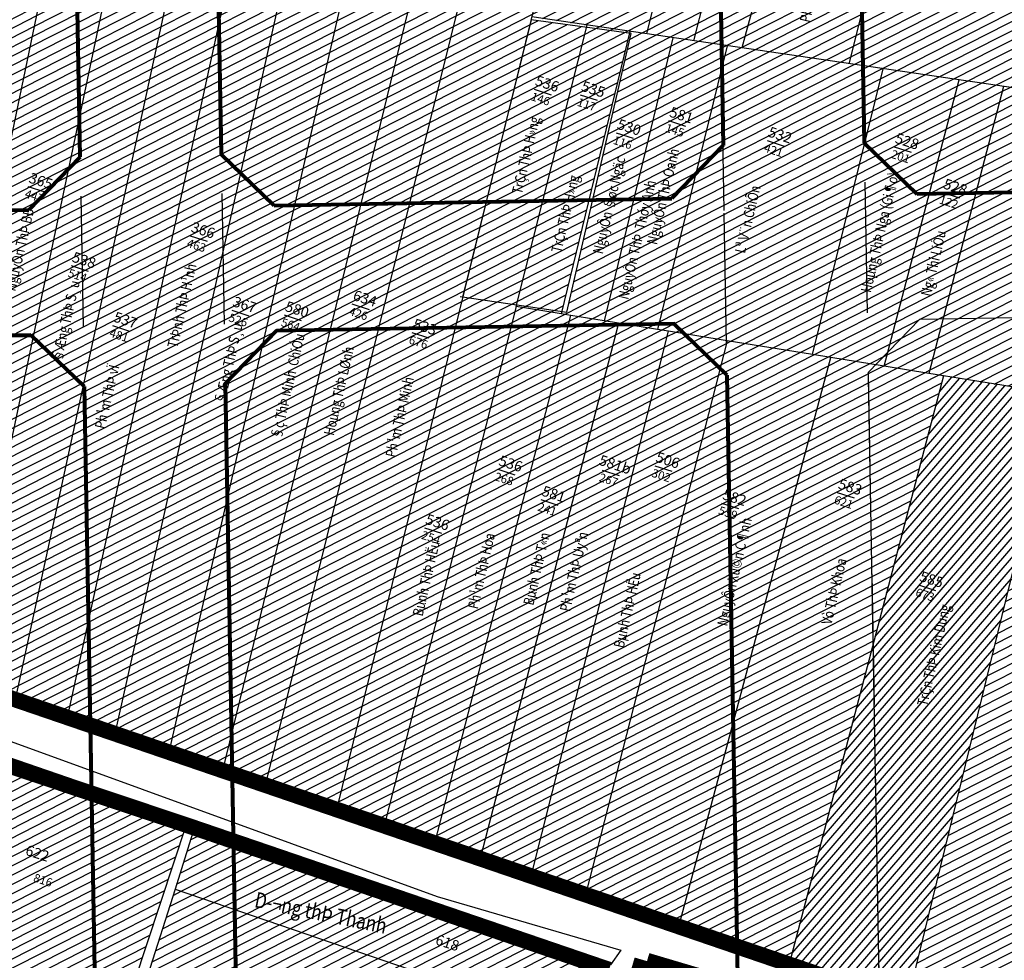
# Model space of a CAD drawing. Extents: x -695011 to 594726, y -7156 to 2337017.
# Drawn here: x 586903 to 586997, y 2334816 to 2334906 of the extents above; entities that cross this region are included whole.
import ezdxf
from ezdxf.enums import TextEntityAlignment as Align

# ---------------------------------------------------------------- set-up
doc = ezdxf.new("R2010")
doc.units = 0
doc.header["$LTSCALE"] = 50
for name, pattern in [('ACAD_ISO04W100', [30, 24, -3, 0, -3]), ('CONTINOUS', [0]), ('HIDDEN', [0.375, 0.25, -0.125]), ('SDD-6$0$DASHED2', [0.375, 0.25, -0.125])]:
    doc.linetypes.add(name, pattern=pattern)
doc.layers.add('&&V-GT', color=7, linetype='ACAD_ISO04W100', lineweight=80)
doc.layers.add('DIEN TICH NN3', color=6, linetype='SDD-6$0$DASHED2', lineweight=35)
for name, color, linetype in [('CHUHO', 7, 'Continuous'), ('CONG', 150, 'Continuous'), ('DAT-1', 7, 'Continuous'), ('duong bo dien tich', 2, 'Continuous'), ('KHUNGDC', 7, 'Continuous'), ('NOI', 4, 'Continuous'), ('RGDUONG', 3, 'Continuous'), ('SOTHUA', 2, 'Continuous')]:
    doc.layers.add(name, color=color, linetype=linetype)
doc.styles.add('KIEUNHA', font='VNARIALN.TTF', dxfattribs={"oblique": 15})
doc.styles.add('VNT', font='VNTIME.TTF')
doc.dimstyles.get("Standard").update_dxf_attribs({"dimtxt": 0.18, "dimasz": 0.18, "dimexe": 0.18, "dimexo": 0.0625, "dimgap": 0.09, "dimtad": 0, "dimtih": 1, "dimtoh": 1, "dimdec": 4, "dimzin": 0, "dimdsep": 46, "dimtxsty": 'Standard', "dimcen": 0.09, "dimadec": 0, "dimazin": 0, "dimtfac": 1, "dimtdec": 4, "dimtofl": 0, "dimtmove": 0, "dimatfit": 3, "dimfxl": 0, "dimtolj": 1, "dimtzin": 0, "dimarcsym": 0})
pattern_1 = [(27.003863447, (-695011.5734, 301607.5768), (-0.3604026472, 0.70721212828), [])]

msp = doc.modelspace()

# ---------------------------------------------------------------- hatches: boundary and pattern name
at = {"layer": 'duong bo dien tich'}
h = msp.add_hatch(dxfattribs=at)
h.set_pattern_fill('ANSI31', color=1, scale=0.25, angle=-17.99614, style=0)
h.set_pattern_definition(pattern_1)
h.paths.add_polyline_path([(586909.807, 2334931.043), (586903.833, 2334931.972), (586886.422, 2334846.636), (586891.834, 2334844.785)])
h.paths.add_polyline_path([(586896.957, 2334890.444), (586899.92, 2334889.481), (586900.394, 2334890.939), (586897.43, 2334891.901)], flags=24)
h.paths.add_polyline_path([(586896.653, 2334889.062), (586899.023, 2334888.292), (586899.402, 2334889.457), (586897.032, 2334890.227)], flags=24)
h.paths.add_polyline_path([(586897.601, 2334876.141), (586900.234, 2334887.524), (586898.142, 2334888.008), (586895.508, 2334876.625)], flags=24)
h = msp.add_hatch(dxfattribs=at)
h.set_pattern_fill('ANSI31', color=1, scale=0.25, angle=-17.99614, style=0)
h.set_pattern_definition(pattern_1)
h.paths.add_polyline_path([(586921.714, 2334929.191), (586920.801, 2334929.333), (586915.799, 2334930.111), (586897.398, 2334842.882), (586902.63, 2334841.092)])
h.paths.add_polyline_path([(586907.612, 2334882.743), (586910.575, 2334881.78), (586911.048, 2334883.238), (586908.085, 2334884.201)], flags=24)
h.paths.add_polyline_path([(586907.31, 2334881.361), (586909.68, 2334880.591), (586910.058, 2334881.756), (586907.688, 2334882.525)], flags=24)
h.paths.add_polyline_path([(586907.639, 2334872.938), (586909.249, 2334879.894), (586907.303, 2334880.344), (586905.693, 2334873.388)], flags=24)
h = msp.add_hatch(dxfattribs=at)
h.set_pattern_fill('ANSI31', color=1, scale=0.25, angle=-17.99614, style=0)
h.set_pattern_definition(pattern_1)
h.paths.add_polyline_path([(586902.63, 2334841.092), (586907.618, 2334839.385), (586927.04, 2334928.363), (586921.714, 2334929.191)])
h.paths.add_polyline_path([(586911.793, 2334876.954), (586914.345, 2334876.125), (586914.81, 2334877.558), (586912.259, 2334878.386)], flags=24)
h.paths.add_polyline_path([(586911.442, 2334875.572), (586913.494, 2334874.906), (586913.873, 2334876.072), (586911.821, 2334876.739)], flags=24)
h.paths.add_polyline_path([(586911.758, 2334866.482), (586913.004, 2334871.866), (586911.094, 2334872.308), (586909.848, 2334866.924)], flags=24)
h = msp.add_hatch(dxfattribs=at)
h.set_pattern_fill('ANSI31', color=1, scale=0.25, angle=-17.99614, style=0)
h.set_pattern_definition(pattern_1)
h.paths.add_polyline_path([(586932.274, 2334927.548), (586927.04, 2334928.363), (586907.618, 2334839.385), (586912.178, 2334837.825)])
h = msp.add_hatch(dxfattribs=at)
h.set_pattern_fill('ANSI31', color=1, scale=0.25, angle=-17.99614, style=0)
h.set_pattern_definition(pattern_1)
h.paths.add_polyline_path([(586938.162, 2334926.633), (586932.274, 2334927.548), (586912.178, 2334837.825), (586917.351, 2334836.056)])
h.paths.add_polyline_path([(586922.991, 2334878.479), (586925.954, 2334877.516), (586926.428, 2334878.974), (586923.465, 2334879.937)], flags=24)
h.paths.add_polyline_path([(586922.69, 2334877.097), (586925.06, 2334876.327), (586925.438, 2334877.491), (586923.068, 2334878.261)], flags=24)
h.paths.add_polyline_path([(586923.23, 2334868.857), (586924.839, 2334875.813), (586922.893, 2334876.263), (586921.284, 2334869.307)], flags=24)
h = msp.add_hatch(dxfattribs=at)
h.set_pattern_fill('ANSI31', color=1, scale=0.25, angle=-17.99614, style=0)
h.set_pattern_definition(pattern_1)
h.paths.add_polyline_path([(586944.76, 2334925.606), (586938.162, 2334926.633), (586917.351, 2334836.056), (586922.496, 2334834.296)])
h.paths.add_polyline_path([(586928.006, 2334878.027), (586930.969, 2334877.065), (586931.442, 2334878.522), (586928.479, 2334879.484)], flags=24)
h.paths.add_polyline_path([(586927.705, 2334876.644), (586930.075, 2334875.874), (586930.454, 2334877.039), (586928.084, 2334877.809)], flags=24)
h.paths.add_polyline_path([(586928.624, 2334865.452), (586930.954, 2334875.523), (586928.791, 2334876.023), (586926.461, 2334865.953)], flags=24)
h = msp.add_hatch(dxfattribs=at)
h.set_pattern_fill('ANSI31', color=1, scale=0.25, angle=-17.99614, style=0)
h.set_pattern_definition(pattern_1)
h.paths.add_polyline_path([(586949.412, 2334924.883), (586944.76, 2334925.606), (586922.496, 2334834.296), (586926.616, 2334832.887)])
h.paths.add_polyline_path([(586934.505, 2334879.079), (586937.468, 2334878.117), (586937.942, 2334879.574), (586934.979, 2334880.537)], flags=24)
h.paths.add_polyline_path([(586934.214, 2334877.693), (586936.584, 2334876.923), (586936.963, 2334878.089), (586934.592, 2334878.859)], flags=24)
h.paths.add_polyline_path([(586933.712, 2334865.807), (586935.579, 2334873.88), (586933.524, 2334874.356), (586931.656, 2334866.283)], flags=24)
h = msp.add_hatch(dxfattribs=at)
h.set_pattern_fill('ANSI31', color=1, scale=0.25, angle=-17.99614, style=0)
h.set_pattern_definition(pattern_1)
h.paths.add_polyline_path([(586956.37, 2334923.8), (586949.412, 2334924.883), (586926.616, 2334832.887), (586933.414, 2334830.561)])
h.paths.add_polyline_path([(586939.582, 2334863.748), (586941.473, 2334871.92), (586939.563, 2334872.362), (586937.672, 2334864.19)], flags=24)
h.paths.add_polyline_path([(586940.236, 2334876.353), (586943.199, 2334875.391), (586943.673, 2334876.849), (586940.71, 2334877.811)], flags=24)
h.paths.add_polyline_path([(586939.936, 2334874.97), (586942.306, 2334874.201), (586942.685, 2334875.366), (586940.315, 2334876.136)], flags=24)
h = msp.add_hatch(dxfattribs=at)
h.set_pattern_fill('ANSI31', color=1, scale=0.25, angle=-17.99614, style=0)
h.set_pattern_definition(pattern_1)
h.paths.add_polyline_path([(586967.311, 2334922.099), (586956.37, 2334923.8), (586952.094, 2334906.434), (586963.081, 2334904.816)])
h.paths.add_polyline_path([(586960.429, 2334913.465), (586963.391, 2334912.503), (586963.864, 2334913.959), (586960.902, 2334914.922)], flags=24)
h.paths.add_polyline_path([(586960.264, 2334911.905), (586962.634, 2334911.135), (586963.013, 2334912.3), (586960.643, 2334913.07)], flags=24)
h.paths.add_polyline_path([(586958.263, 2334908.837), (586960.875, 2334919.892), (586958.932, 2334920.352), (586956.319, 2334909.296)], flags=24)
h = msp.add_hatch(dxfattribs=at)
h.set_pattern_fill('ANSI31', color=1, scale=0.25, angle=-17.99614, style=0)
h.set_pattern_definition(pattern_1)
h.paths.add_polyline_path([(586971.985, 2334921.372), (586967.311, 2334922.099), (586963.081, 2334904.816), (586967.567, 2334904.155)])
h.paths.add_polyline_path([(586967.569, 2334918.487), (586970.532, 2334917.525), (586971.005, 2334918.982), (586968.042, 2334919.944)], flags=24)
h.paths.add_polyline_path([(586967.741, 2334916.818), (586969.52, 2334916.24), (586969.898, 2334917.406), (586968.119, 2334917.984)], flags=24)
h.paths.add_polyline_path([(586967.006, 2334905.586), (586969.346, 2334915.491), (586967.256, 2334915.985), (586964.915, 2334906.08)], flags=24)
h = msp.add_hatch(dxfattribs=at)
h.set_pattern_fill('ANSI31', color=5, scale=0.25, angle=-17.99614, style=0)
h.set_pattern_definition(pattern_1)
h.paths.add_polyline_path([(586976.859, 2334920.614), (586971.985, 2334921.372), (586967.567, 2334904.155), (586972.208, 2334903.472)])
h.paths.add_polyline_path([(586971.667, 2334917.843), (586975.368, 2334916.64), (586975.841, 2334918.096), (586972.14, 2334919.298)], flags=24)
h.paths.add_polyline_path([(586972.223, 2334916.048), (586974.002, 2334915.471), (586974.38, 2334916.635), (586972.602, 2334917.213)], flags=24)
h.paths.add_polyline_path([(586972.093, 2334907.197), (586974.109, 2334915.73), (586972.167, 2334916.189), (586970.151, 2334907.656)], flags=24)
h = msp.add_hatch(dxfattribs=at)
h.set_pattern_fill('ANSI31', color=1, scale=0.25, angle=-17.99614, style=0)
h.set_pattern_definition(pattern_1)
h.paths.add_polyline_path([(586986.825, 2334919.063), (586976.859, 2334920.614), (586972.208, 2334903.472), (586982.461, 2334901.961)])
h.paths.add_polyline_path([(586978.224, 2334915.794), (586981.926, 2334914.592), (586982.399, 2334916.049), (586978.698, 2334917.251)], flags=24)
h.paths.add_polyline_path([(586978.436, 2334914.112), (586980.806, 2334913.342), (586981.185, 2334914.508), (586978.814, 2334915.278)], flags=24)
h.paths.add_polyline_path([(586979.234, 2334905.382), (586980.972, 2334912.735), (586979.064, 2334913.186), (586977.326, 2334905.833)], flags=24)
h = msp.add_hatch(dxfattribs=at)
h.set_pattern_fill('ANSI31', color=1, scale=0.25, angle=-17.99614, style=0)
h.set_pattern_definition(pattern_1)
h.paths.add_polyline_path([(587000.029, 2334899.374), (587004.31, 2334916.344), (586986.825, 2334919.063), (586982.461, 2334901.961)])
h.paths.add_polyline_path([(586992.631, 2334915.039), (586996.258, 2334913.861), (586996.731, 2334915.318), (586993.104, 2334916.496)], flags=24)
h.paths.add_polyline_path([(586992.857, 2334913.352), (586995.227, 2334912.582), (586995.606, 2334913.748), (586993.236, 2334914.518)], flags=24)
h.paths.add_polyline_path([(586997.52, 2334906.436), (586999.234, 2334913.691), (586997.29, 2334914.15), (586995.576, 2334906.895)], flags=24)
h = msp.add_hatch(dxfattribs=at)
h.set_pattern_fill('ANSI31', color=1, scale=0.25, angle=-17.99614, style=0)
h.set_pattern_definition(pattern_1)
h.paths.add_polyline_path([(586913.08, 2334917.221), (586907.09, 2334918.003), (586891.834, 2334844.785), (586897.398, 2334842.882)])
h.paths.add_polyline_path([(586903.471, 2334890.324), (586906.435, 2334889.362), (586906.908, 2334890.82), (586903.945, 2334891.782)], flags=24)
h.paths.add_polyline_path([(586903.2, 2334888.945), (586905.557, 2334888.18), (586905.928, 2334889.321), (586903.57, 2334890.087)], flags=24)
h.paths.add_polyline_path([(586903.234, 2334879.614), (586905.013, 2334887.305), (586902.92, 2334887.789), (586901.141, 2334880.098)], flags=24)
h = msp.add_hatch(dxfattribs=at)
h.set_pattern_fill('ANSI31', color=5, scale=0.25, angle=-17.99614, style=0)
h.set_pattern_definition(pattern_1)
h.paths.add_polyline_path([(586957.35, 2334905.427), (586952.024, 2334906.147), (586945.496, 2334879.636), (586950.651, 2334878.88)])
h.paths.add_polyline_path([(586951.938, 2334899.636), (586954.901, 2334898.674), (586955.374, 2334900.132), (586952.411, 2334901.094)], flags=24)
h.paths.add_polyline_path([(586951.636, 2334898.254), (586954.006, 2334897.484), (586954.384, 2334898.649), (586952.014, 2334899.419)], flags=24)
h.paths.add_polyline_path([(586951.727, 2334888.894), (586953.499, 2334896.391), (586951.366, 2334896.895), (586949.595, 2334889.398)], flags=24)
h = msp.add_hatch(dxfattribs=at)
h.set_pattern_fill('ANSI31', color=5, scale=0.25, angle=-17.99614, style=0)
h.set_pattern_definition(pattern_1)
h.paths.add_polyline_path([(586961.469, 2334905.053), (586957.407, 2334905.652), (586950.609, 2334878.714), (586954.898, 2334878.018)])
h.paths.add_polyline_path([(586956.351, 2334899.106), (586959.314, 2334898.144), (586959.788, 2334899.602), (586956.825, 2334900.564)], flags=24)
h.paths.add_polyline_path([(586956.059, 2334897.731), (586958.419, 2334896.965), (586958.791, 2334898.111), (586956.431, 2334898.877)], flags=24)
h.paths.add_polyline_path([(586955.489, 2334883.286), (586957.261, 2334890.783), (586955.128, 2334891.287), (586953.357, 2334883.79)], flags=24)
h = msp.add_hatch(dxfattribs=at)
h.set_pattern_fill('ANSI31', color=5, scale=0.25, angle=-17.99614, style=0)
h.set_pattern_definition(pattern_1)
h.paths.add_polyline_path([(586955.462, 2334878.174), (586954.954, 2334878.248), (586954.898, 2334878.018), (586955.827, 2334877.867), (586959.031, 2334877.348), (586961.998, 2334889.592, -0.291562), (586960.761, 2334894.371, -0.250576), (586963.884, 2334897.372), (586965.597, 2334904.445), (586961.469, 2334905.053), (586961.425, 2334904.876), (586961.621, 2334904.849)])
h.paths.add_polyline_path([(586959.789, 2334895.462), (586962.752, 2334894.5), (586963.225, 2334895.957), (586960.262, 2334896.92)], flags=24)
h.paths.add_polyline_path([(586959.487, 2334894.08), (586961.857, 2334893.31), (586962.235, 2334894.475), (586959.865, 2334895.245)], flags=24)
h.paths.add_polyline_path([(586959.463, 2334883.172), (586961.664, 2334892.488), (586959.574, 2334892.982), (586957.372, 2334883.666)], flags=24)
h = msp.add_hatch(dxfattribs=at)
h.set_pattern_fill('ANSI31', color=1, scale=0.25, angle=-17.99614, style=0)
h.set_pattern_definition(pattern_1)
h.paths.add_polyline_path([(586970.8, 2334903.679), (586965.597, 2334904.445), (586963.884, 2334897.372, -0.312808), (586968.832, 2334895.668)])
h.paths.add_polyline_path([(586964.883, 2334896.601), (586967.845, 2334895.638), (586968.318, 2334897.095), (586965.356, 2334898.058)], flags=9)
h = msp.add_hatch(dxfattribs=at)
h.set_pattern_fill('ANSI31', color=1, scale=0.25, angle=-17.99614, style=0)
h.set_pattern_definition(pattern_1)
h.paths.add_polyline_path([(586985.719, 2334901.481), (586970.8, 2334903.679), (586968.832, 2334895.668, -0.241234), (586969.497, 2334891.533, -0.202779), (586967.153, 2334888.83), (586964.13, 2334876.52), (586965.192, 2334876.348), (586970.794, 2334875.439), (586978.962, 2334874.115)])
h = msp.add_hatch(dxfattribs=at)
h.set_pattern_fill('ANSI31', color=1, scale=0.25, angle=-17.99614, style=0)
h.set_pattern_definition(pattern_1)
h.paths.add_polyline_path([(586992.986, 2334900.411), (586985.719, 2334901.481), (586978.962, 2334874.115), (586980.713, 2334873.83), (586985.818, 2334873.002)])
h = msp.add_hatch(dxfattribs=at)
h.set_pattern_fill('ANSI31', color=1, scale=0.25, angle=-17.99614, style=0)
h.set_pattern_definition(pattern_1)
h.paths.add_polyline_path([(586997.256, 2334899.782), (586992.986, 2334900.411), (586985.818, 2334873.002), (586990.095, 2334872.308)])
h = msp.add_hatch(dxfattribs=at)
h.set_pattern_fill('ANSI31', color=1, scale=0.25, angle=-17.99614, style=0)
h.set_pattern_definition(pattern_1)
h.paths.add_polyline_path([(587007.3, 2334898.303), (586997.256, 2334899.782), (586990.095, 2334872.308), (586991.506, 2334872.08), (587000.152, 2334870.677)])
h.paths.add_polyline_path([(586998.745, 2334891.517), (587001.708, 2334890.554), (587002.181, 2334892.011), (586999.218, 2334892.974)], flags=24)
h.paths.add_polyline_path([(586998.447, 2334890.133), (587000.817, 2334889.363), (587001.196, 2334890.528), (586998.825, 2334891.298)], flags=24)
h.paths.add_polyline_path([(586998.882, 2334879.508), (587000.722, 2334887.293), (586998.778, 2334887.752), (586996.938, 2334879.967)], flags=24)
h = msp.add_hatch(dxfattribs=at)
h.set_pattern_fill('ANSI31', color=5, scale=0.25, angle=-17.99614, style=0)
h.set_pattern_definition(pattern_1)
h.paths.add_polyline_path([(586963.884, 2334897.372, 0.250576), (586960.761, 2334894.371, 0.291562), (586961.998, 2334889.592)])
h.paths.add_polyline_path([(586959.789, 2334895.462), (586962.752, 2334894.5), (586963.225, 2334895.957), (586960.262, 2334896.92)], flags=9)
h.paths.add_polyline_path([(586959.487, 2334894.08), (586961.857, 2334893.31), (586962.235, 2334894.475), (586959.865, 2334895.245)], flags=9)
h.paths.add_polyline_path([(586959.463, 2334883.172), (586961.664, 2334892.488), (586959.574, 2334892.982), (586957.372, 2334883.666)], flags=9)
h = msp.add_hatch(dxfattribs=at)
h.set_pattern_fill('ANSI31', color=1, scale=0.25, angle=-17.99614, style=0)
h.set_pattern_definition(pattern_1)
h.paths.add_polyline_path([(586968.832, 2334895.668, 0.312808), (586963.884, 2334897.372), (586961.998, 2334889.592, 0.311127), (586967.153, 2334888.83)])
h.paths.add_polyline_path([(586967.243, 2334892.412, -1), (586963.216, 2334893.72, -1)], flags=16)
h.paths.add_polyline_path([(586961.893, 2334878.819), (586964.596, 2334890.261), (586962.506, 2334890.755), (586959.802, 2334879.313)], flags=9)
h.paths.add_polyline_path([(586964.883, 2334896.601), (586967.845, 2334895.638), (586968.318, 2334897.095), (586965.356, 2334898.058)], flags=9)
h.paths.add_polyline_path([(586964.449, 2334895.26), (586966.819, 2334894.491), (586967.198, 2334895.656), (586964.828, 2334896.426)], flags=24)
h = msp.add_hatch(dxfattribs=at)
h.set_pattern_fill('ANSI31', color=1, scale=0.25, angle=-17.99614, style=0)
h.set_pattern_definition(pattern_1)
h.paths.add_polyline_path([(586968.832, 2334895.668), (586967.153, 2334888.83, 0.202779), (586969.497, 2334891.533, 0.241234)])
h = msp.add_hatch(dxfattribs=at)
h.set_pattern_fill('ANSI31', color=1, scale=0.25, angle=-17.99614, style=0)
h.set_pattern_definition(pattern_1)
h.paths.add_polyline_path([(586967.243, 2334892.412, -1), (586963.216, 2334893.72, -1)], flags=16)
h.paths.add_polyline_path([(586964.647, 2334884.066), (586966.768, 2334893.042), (586964.678, 2334893.536), (586962.557, 2334884.56)], flags=9)
h = msp.add_hatch(dxfattribs=at)
h.set_pattern_fill('ANSI31', color=1, scale=0.25, angle=-17.99614, style=0)
h.set_pattern_definition(pattern_1)
h.paths.add_polyline_path([(586967.153, 2334888.83, -0.311127), (586961.998, 2334889.592), (586959.031, 2334877.348), (586960.378, 2334877.129), (586964.13, 2334876.52)])
h.paths.add_polyline_path([(586961.893, 2334878.819), (586964.596, 2334890.261), (586962.506, 2334890.755), (586959.802, 2334879.313)], flags=9)
h.paths.add_polyline_path([(586964.647, 2334884.066), (586966.768, 2334893.042), (586964.678, 2334893.536), (586962.557, 2334884.56)], flags=9)
h = msp.add_hatch(dxfattribs=at)
h.set_pattern_fill('ANSI31', color=1, scale=0.25, angle=-17.99614, style=0)
h.set_pattern_definition(pattern_1)
h.paths.add_polyline_path([(586950.609, 2334878.714), (586950.651, 2334878.88), (586945.496, 2334879.636), (586933.414, 2334830.561), (586937.975, 2334829.001)])
h.paths.add_polyline_path([(586941.44, 2334857.653), (586944.404, 2334856.691), (586944.877, 2334858.148), (586941.914, 2334859.111)], flags=24)
h.paths.add_polyline_path([(586941.139, 2334856.271), (586943.509, 2334855.501), (586943.887, 2334856.666), (586941.517, 2334857.436)], flags=24)
h.paths.add_polyline_path([(586942.175, 2334848.544), (586943.809, 2334855.61), (586941.899, 2334856.052), (586940.264, 2334848.986)], flags=24)
h = msp.add_hatch(dxfattribs=at)
h.set_pattern_fill('ANSI31', color=1, scale=0.25, angle=-17.99614, style=0)
h.set_pattern_definition(pattern_1)
h.paths.add_polyline_path([(586955.827, 2334877.867), (586954.898, 2334878.018), (586950.609, 2334878.714), (586937.975, 2334829.001), (586942.812, 2334827.346)])
h = msp.add_hatch(dxfattribs=at)
h.set_pattern_fill('ANSI31', color=1, scale=0.25, angle=-17.99614, style=0)
h.set_pattern_definition(pattern_1)
h.paths.add_polyline_path([(586960.378, 2334877.129), (586959.031, 2334877.348), (586955.827, 2334877.867), (586942.812, 2334827.346), (586947.158, 2334825.86)])
h = msp.add_hatch(dxfattribs=at)
h.set_pattern_fill('ANSI31', color=1, scale=0.25, angle=-17.99614, style=0)
h.set_pattern_definition(pattern_1)
h.paths.add_polyline_path([(586965.192, 2334876.348), (586964.13, 2334876.52), (586960.378, 2334877.129), (586947.158, 2334825.86), (586952.045, 2334824.188)])
h.paths.add_polyline_path([(586958.072, 2334863.294), (586961.773, 2334862.092), (586962.246, 2334863.549), (586958.545, 2334864.751)], flags=24)
h.paths.add_polyline_path([(586958.151, 2334861.788), (586960.521, 2334861.018), (586960.9, 2334862.183), (586958.53, 2334862.953)], flags=24)
h.paths.add_polyline_path([(586956.3, 2334848.967), (586958.125, 2334856.855), (586956.178, 2334857.306), (586954.354, 2334849.417)], flags=24)
h = msp.add_hatch(dxfattribs=at)
h.set_pattern_fill('ANSI31', color=1, scale=0.25, angle=-17.99614, style=0)
h.set_pattern_definition(pattern_1)
h.paths.add_polyline_path([(586970.794, 2334875.439), (586965.192, 2334876.348), (586952.045, 2334824.188), (586957.245, 2334822.409)])
h = msp.add_hatch(dxfattribs=at)
h.set_pattern_fill('ANSI31', color=1, scale=0.25, angle=-17.99614, style=0)
h.set_pattern_definition(pattern_1)
h.paths.add_polyline_path([(586980.713, 2334873.83), (586978.962, 2334874.115), (586970.794, 2334875.439), (586957.245, 2334822.409), (586966.164, 2334819.358)])
h.paths.add_polyline_path([(586969.882, 2334860.011), (586972.845, 2334859.048), (586973.318, 2334860.505), (586970.356, 2334861.467)], flags=24)
h.paths.add_polyline_path([(586969.573, 2334858.63), (586971.943, 2334857.86), (586972.322, 2334859.026), (586969.952, 2334859.796)], flags=24)
h.paths.add_polyline_path([(586971.366, 2334847.551), (586973.633, 2334857.349), (586971.54, 2334857.833), (586969.273, 2334848.035)], flags=24)
h = msp.add_hatch(dxfattribs=at)
h.set_pattern_fill('ANSI31', color=1, scale=0.25, angle=-17.99614, style=0)
h.set_pattern_definition(pattern_1)
h.paths.add_polyline_path([(586991.506, 2334872.08), (586990.095, 2334872.308), (586985.818, 2334873.002), (586980.713, 2334873.83), (586966.164, 2334819.358), (586976.729, 2334815.744)])
h = msp.add_hatch(dxfattribs=at)
h.set_pattern_fill('ANSI31', color=1, scale=0.25, angle=-17.99614, style=0)
h.set_pattern_definition(pattern_1)
h.paths.add_polyline_path([(587013.479, 2334868.515), (587002.291, 2334870.33), (586987.982, 2334811.894), (586999.521, 2334807.947)])
h = msp.add_hatch(dxfattribs=at)
h.set_pattern_fill('ANSI31', color=1, scale=0.25, angle=-17.99614, style=0)
h.set_pattern_definition(pattern_1)
h.paths.add_polyline_path([(586919.081, 2334829.237), (586901.882, 2334834.847), (586887.509, 2334792.487), (586905.008, 2334786.778)])
h.paths.add_polyline_path([(586903.153, 2334825.959), (586906.115, 2334824.996), (586906.588, 2334826.453), (586903.626, 2334827.416)], flags=24)
h.paths.add_polyline_path([(586904.005, 2334823.469), (586906.375, 2334822.699), (586906.754, 2334823.864), (586904.384, 2334824.634)], flags=24)
h.paths.add_polyline_path([(586897.06, 2334827.216), (586899.43, 2334826.446), (586899.808, 2334827.612), (586897.438, 2334828.382)], flags=9)
h.paths.add_polyline_path([(586898.754, 2334803.339), (586902.264, 2334815.802), (586899.163, 2334816.675), (586895.652, 2334804.213)], flags=24)
h = msp.add_hatch(dxfattribs=at)
h.set_pattern_fill('ANSI31', color=1, scale=0.25, angle=-17.99614, style=0)
h.set_pattern_definition(pattern_1)
h.paths.add_polyline_path([(586956.926, 2334809.646), (586958.785, 2334815.478), (586919.787, 2334828.765), (586917.943, 2334822.928)])
h = msp.add_hatch(dxfattribs=at)
h.set_pattern_fill('ANSI31', color=1, scale=0.25, angle=-17.99614, style=0)
h.set_pattern_definition(pattern_1)
h.paths.add_polyline_path([(586956.926, 2334809.646), (586917.943, 2334822.928), (586915.32, 2334814.625), (586954.287, 2334801.365)])
at = {"layer": 'RGDUONG', "linetype": 'CONTINOUS'}
h = msp.add_hatch(dxfattribs=at)
h.set_pattern_fill('ANSI31', color=2, scale=5, angle=4.27908, style=0)
h.set_pattern_definition([(49.279082752, (171680.3216, -30518.8297), (-0.4736851381, 0.40773446009), [])])
h.paths.add_polyline_path([(586976.726, 2334815.733), (586987.982, 2334811.894), (587002.291, 2334870.33), (586991.506, 2334872.08)])

# ---------------------------------------------------------------- linework, layer by layer
at = {"layer": '&&V-GT', "linetype": 'Continuous'}
for p, q in [((586969.15, 2334965.366), (586970.405, 2334894.142)), ((586982.648, 2334965.603), (586983.903, 2334894.38)), ((586921.1, 2334964.519), (586922.355, 2334893.296)), ((586908.857, 2334893.058), (586907.963, 2334943.784)), ((586970.405, 2334894.142), (586965.494, 2334889.055)), ((586988.99, 2334889.469), (586983.903, 2334894.38)), ((586903.946, 2334887.97), (586908.857, 2334893.058)), ((586927.442, 2334888.384), (586922.355, 2334893.296)), ((587085.829, 2334891.176), (586988.99, 2334889.469)), ((586927.442, 2334888.384), (586965.494, 2334889.055)), ((586807.107, 2334886.264), (586903.946, 2334887.97)), ((586904.157, 2334875.972), (586807.318, 2334874.266)), ((586866.105, 2334875.302), (586904.157, 2334875.972)), ((586904.157, 2334875.972), (586909.245, 2334871.061)), ((586904.157, 2334875.972), (586909.245, 2334871.061)), ((586909.245, 2334871.061), (586910.513, 2334799.072))]:
    msp.add_line(p, q, dxfattribs=at)
msp.add_lwpolyline([(586970.793, 2334872.146), (586965.706, 2334877.057), (586927.654, 2334876.386), (586922.742, 2334871.299), (586924.011, 2334799.31), (586932.151, 2334791.453), (586964.204, 2334792.017), (586972.062, 2334800.157)], close=True, dxfattribs=at)
at = {"layer": 'DAT-1', "color": 7, "linetype": 'HIDDEN'}
for points in [[(586990.498, 2334973.755), (586982.626, 2334965.608), (586985.571, 2334800.406), (586993.698, 2334792.541), (587206.051, 2334796.308), (587217.98, 2334806.522), (587217.088, 2334966.778), (587205.027, 2334976.71)], [(586929.043, 2334972.658), (586921.088, 2334964.517), (586924.011, 2334799.312), (586932.151, 2334791.453), (586964.204, 2334792.017), (586972.066, 2334800.167), (586970.518, 2334887.908), (586969.042, 2334965.447), (586961.095, 2334973.223)], [(586899.444, 2334972.137), (586907.584, 2334964.278), (586909.257, 2334870.061), (586910.516, 2334799.069), (586902.656, 2334790.929), (586676.018, 2334786.914), (586665.787, 2334798.564), (586673.836, 2334852.538), (586674.72, 2334858.98), (586675.435, 2334865.456), (586676.009, 2334871.946), (586676.405, 2334878.442), (586676.655, 2334884.942), (586676.735, 2334891.467), (586676.738, 2334893.159), (586676.395, 2334953.181), (586691.309, 2334968.44)]]:
    msp.add_lwpolyline(points, dxfattribs=at)
at = {"layer": 'duong bo dien tich', "color": 5}
msp.add_lwpolyline([(586945.242, 2334879.673), (586955.462, 2334878.174), (586961.621, 2334904.849), (586952.02, 2334906.147), (586945.448, 2334879.606)], dxfattribs=at)
at = {"layer": 'KHUNGDC', "linetype": 'Continuous', "flags": 128}
msp.add_lwpolyline([(587055.277, 2334878.636), (586989.202, 2334877.471), (586984.291, 2334872.384), (586984.843, 2334841.048), (586985.56, 2334800.395), (586993.699, 2334792.537)], dxfattribs=at)
at = {"layer": 'NOI', "color": 4}
for p, q in [((586891.834, 2334844.785), (586909.807, 2334931.043)), ((586915.799, 2334930.111), (586897.398, 2334842.882)), ((586921.714, 2334929.191), (586902.63, 2334841.092)), ((586927.04, 2334928.363), (586907.618, 2334839.385)), ((586932.274, 2334927.548), (586912.178, 2334837.825)), ((586938.162, 2334926.633), (586917.351, 2334836.056)), ((586944.76, 2334925.606), (586922.496, 2334834.296)), ((586926.616, 2334832.887), (586949.412, 2334924.883)), ((586956.37, 2334923.8), (586933.414, 2334830.561)), ((586967.311, 2334922.099), (586963.081, 2334904.816)), ((586971.985, 2334921.372), (586967.567, 2334904.155)), ((586976.859, 2334920.614), (586972.208, 2334903.472)), ((586982.461, 2334901.961), (586986.825, 2334919.063)), ((587019.915, 2334896.444), (586952.094, 2334906.434)), ((586950.609, 2334878.714), (586957.407, 2334905.652)), ((586961.469, 2334905.053), (586954.898, 2334878.018)), ((586965.597, 2334904.445), (586959.031, 2334877.348)), ((586970.8, 2334903.679), (586964.13, 2334876.52)), ((586978.962, 2334874.115), (586985.719, 2334901.481)), ((586985.818, 2334873.002), (586992.986, 2334900.411)), ((586997.256, 2334899.782), (586990.095, 2334872.308)), ((586950.609, 2334878.714), (586937.975, 2334829.001)), ((586954.898, 2334878.018), (586950.609, 2334878.714)), ((586942.812, 2334827.346), (586955.827, 2334877.867)), ((586955.827, 2334877.867), (586954.898, 2334878.018)), ((586959.031, 2334877.348), (586955.827, 2334877.867)), ((586960.378, 2334877.129), (586947.158, 2334825.86)), ((586960.378, 2334877.129), (586959.031, 2334877.348)), ((586964.13, 2334876.52), (586960.378, 2334877.129)), ((586952.045, 2334824.188), (586965.192, 2334876.348)), ((586965.192, 2334876.348), (586964.13, 2334876.52)), ((586970.794, 2334875.439), (586965.192, 2334876.348)), ((586970.794, 2334875.439), (586957.245, 2334822.409)), ((586978.962, 2334874.115), (586970.794, 2334875.439)), ((586966.164, 2334819.358), (586980.713, 2334873.83)), ((586980.713, 2334873.83), (586978.962, 2334874.115)), ((586985.818, 2334873.002), (586980.713, 2334873.83)), ((586990.095, 2334872.308), (586985.818, 2334873.002)), ((586810.326, 2334872.667), (587055.107, 2334788.932)), ((586991.506, 2334872.08), (586976.729, 2334815.744)), ((586991.506, 2334872.08), (586990.095, 2334872.308)), ((587000.152, 2334870.677), (586991.506, 2334872.08)), ((586987.982, 2334811.894), (587002.291, 2334870.33)), ((586919.193, 2334829.2), (586847.869, 2334852.467)), ((586902.63, 2334841.092), (586907.618, 2334839.385)), ((586907.618, 2334839.385), (586912.178, 2334837.825)), ((586912.178, 2334837.825), (586917.351, 2334836.056)), ((586917.351, 2334836.056), (586922.496, 2334834.296)), ((586922.496, 2334834.296), (586926.616, 2334832.887)), ((586905.008, 2334786.778), (586919.081, 2334829.237)), ((586919.787, 2334828.765), (586917.943, 2334822.928)), ((586919.787, 2334828.765), (586958.785, 2334815.478)), ((586917.943, 2334822.928), (586915.32, 2334814.625)), ((586917.943, 2334822.928), (586956.926, 2334809.646))]:
    msp.add_line(p, q, dxfattribs=at)
at = {"layer": 'NOI', "color": 4, "linetype": 'CONTINOUS', "const_width": 0.05}
msp.add_lwpolyline([(586976.726, 2334815.733), (586987.982, 2334811.894), (587002.291, 2334870.33), (586991.506, 2334872.08)], close=True, dxfattribs=at)
at = {"layer": 'NOI'}
msp.add_lwpolyline([(586900.807, 2334837.584), (586943.02, 2334822.241), (586960.621, 2334817.097), (586959.638, 2334815.706), (586897.191, 2334837.216)], dxfattribs=at)
at = {"layer": 'RGDUONG', "color": 2, "linetype": 'CONTINOUS', "const_width": 1.5}
for points in [[(586719.031, 2334968.934), (586710.049, 2334940.802), (586701.182, 2334913.4), (586743.396, 2334897.915), (586772.881, 2334888.353), (586795.013, 2334879.524), (586810.422, 2334872.69), (586886.422, 2334846.636), (586966.164, 2334819.358), (587055.107, 2334788.932), (587057.868, 2334790.622), (587097.559, 2334946.219), (587082.439, 2334950.178), (587082.091, 2334948.849)], [(586757.938, 2334886.63), (586768.473, 2334882.738), (586771, 2334881.913), (586782.536, 2334877.682), (586792.761, 2334873.934), (586798.101, 2334872.244), (586803.328, 2334870.392), (586814.692, 2334866.151), (586828.893, 2334860.949), (586834.88, 2334858.744), (586847.128, 2334854.21), (586848.18, 2334852.357), (586896.31, 2334836.665), (586919.027, 2334829.073), (586958.785, 2334815.478), (586953.509, 2334798.568), (586978.99, 2334781.983), (586948.408, 2334780.703), (586936.086, 2334780.179), (586907.036, 2334780.013), (586820.083, 2334778.402), (586734.124, 2334776.935), (586704.138, 2334776.403), (586654.219, 2334776.314)], [(586963.133, 2334816.094), (586986.815, 2334809.065), (587056.679, 2334783.816), (587055.811, 2334784.13), (587055.846, 2334782.639), (587049.369, 2334782.524), (587048.37, 2334782.511), (587045.992, 2334782.464), (587042.868, 2334782.409), (587022.981, 2334781.999), (586993.993, 2334781.544), (586988.309, 2334781.852), (586986.302, 2334783.439), (586976.441, 2334789.582), (586963.217, 2334798.686), (586960.192, 2334801.043), (586959.509, 2334802.844), (586959.534, 2334805.536), (586962.659, 2334816.183)]]:
    msp.add_lwpolyline(points, dxfattribs=at)
at = {"layer": 'SOTHUA'}
for p, q in [((586952.322, 2334899.521), (586953.953, 2334898.991)), ((586956.736, 2334898.991), (586958.366, 2334898.461)), ((586965.173, 2334896.516), (586966.803, 2334895.986)), ((586960.173, 2334895.347), (586961.804, 2334894.817)), ((586974.619, 2334894.609), (586976.249, 2334894.08)), ((586986.775, 2334894.009), (586988.406, 2334893.48)), ((586903.858, 2334890.208), (586905.488, 2334889.679)), ((586991.398, 2334889.641), (586993.029, 2334889.111)), ((586919.382, 2334885.495), (586921.013, 2334884.965)), ((586907.996, 2334882.628), (586909.626, 2334882.098)), ((586934.883, 2334878.966), (586936.514, 2334878.436)), ((586923.376, 2334878.363), (586925.006, 2334877.834)), ((586928.388, 2334877.912), (586930.019, 2334877.382)), ((586911.97, 2334876.892), (586913.6, 2334876.363)), ((586940.619, 2334876.239), (586942.249, 2334875.709)), ((586963.869, 2334863.478), (586965.5, 2334862.949)), ((586948.83, 2334863.147), (586950.46, 2334862.617)), ((586958.83, 2334863.057), (586960.46, 2334862.528)), ((586981.329, 2334860.918), (586982.96, 2334860.389)), ((586952.955, 2334860.237), (586954.585, 2334859.708)), ((586970.259, 2334859.897), (586971.889, 2334859.368)), ((586941.825, 2334857.538), (586943.455, 2334857.008)), ((586989.117, 2334852.06), (586990.748, 2334851.53))]:
    msp.add_line(p, q, dxfattribs=at)

# ---------------------------------------------------------------- texts
at = {"layer": 'CHUHO', "color": 5, "linetype": 'Continuous', "style": 'VNT', "width": 0.8}
for s, rotation, p in [('Phan ThÞ Ninh', 76.70465, (586978.703, 2334905.843)), ('TrÇn ThÞ H»ng', 76.70465, (586951.144, 2334889.407)), ('NguyÔn ThÞ Oanh', 76.70465, (586964.069, 2334884.57)), ('NguyÔn §øc Ngäc', 76.70465, (586958.884, 2334883.676)), ('TrÇn ThÞ H»ng', 76.70465, (586954.906, 2334883.799)), ('NguyÔn ThÞ  Thóy Anh', 76.70465, (586961.314, 2334879.324)), ('Hoµng ThÞ Nga (Gi¶o)', 76.70465, (586984.537, 2334879.981)), ('Lª V¨n ChiÕn', 76.70465, (586972.488, 2334883.749)), ('NguyÔn ThÞ BÐ', 76.97392, (586902.653, 2334880.116)), ('Ng« Thi LiÔu', 76.70465, (586990.281, 2334879.621)), ('TrÞnh ThÞ H¹nh', 76.97392, (586918.165, 2334874.691)), ('§Æng ThÞ S¸u', 76.97392, (586907.078, 2334873.409)), ('§Æng ThÞ S¸u', 76.97392, (586922.668, 2334869.329)), ('§ç ThÞ Minh  ChiÓu', 76.97392, (586928.058, 2334865.963)), ('Hoµng ThÞ LØnh', 76.97392, (586933.136, 2334866.301)), ('Ph¹m ThÞ vÏ ', 76.97392, (586911.225, 2334866.941)), ('Ph¹m ThÞ Minh ', 76.97392, (586939.049, 2334864.207)), ('NguyÔn Xu©n C¶nh', 76.97392, (586970.785, 2334848.053)), ('Ph¹m ThÞ Hoa', 76.97392, (586946.921, 2334849.688)), ('Bµnh ThÞ T«n', 76.97392, (586952.238, 2334850.043)), ('Ph¹m ThÞ Uyªn', 76.97392, (586955.738, 2334849.439)), ('Bµnh ThÞ HËu', 76.97392, (586941.641, 2334849.003)), ('Vò ThÞ Khoa', 76.97392, (586980.775, 2334848.198)), ('Bµnh ThÞ HËu', 76.97392, (586960.89, 2334845.958)), ('TrÇn ThÞ Kim Dung', 76.97392, (586989.934, 2334840.401))]:
    msp.add_text(s, height=1, rotation=rotation, dxfattribs=at).set_placement(p)
at = {"layer": 'CHUHO', "color": 1, "style": 'VNT', "width": 0.8}
msp.add_text('D\xad¬ng thÞ Thanh', height=1.5, rotation=348.45797, dxfattribs=at).set_placement((586925.473, 2334821.226))
at = {"layer": 'CONG', "style": 'KIEUNHA', "oblique": 15}
for s, p in [('146', (586952.909, 2334898.484)), ('117', (586957.323, 2334897.954)), ('145', (586965.76, 2334895.479)), ('116', (586960.76, 2334894.31)), ('421', (586975.206, 2334893.573)), ('201', (586987.363, 2334892.973)), ('447', (586904.445, 2334889.172)), ('122', (586991.985, 2334888.604)), ('463', (586919.97, 2334884.458)), ('514', (586908.583, 2334881.591)), ('426', (586935.47, 2334877.929)), ('526', (586923.963, 2334877.327)), ('564', (586928.976, 2334876.875)), ('481', (586912.557, 2334875.856)), ('676', (586941.206, 2334875.202)), ('268', (586949.417, 2334862.11)), ('267', (586959.417, 2334862.021)), ('302', (586964.457, 2334862.441)), ('621', (586981.916, 2334859.882)), ('241', (586953.542, 2334859.201)), ('539', (586970.846, 2334858.861)), ('254', (586942.412, 2334856.501)), ('673', (586989.705, 2334851.023)), ('816', (586905.276, 2334823.7))]:
    msp.add_text(s, height=0.8, rotation=342.00386, dxfattribs=at).set_placement(p, align=Align.MIDDLE)
at = {"layer": 'SOTHUA', "style": 'KIEUNHA', "oblique": 15}
for s, p in [('536', (586953.53, 2334899.925)), ('535', (586957.944, 2334899.395)), ('581', (586966.381, 2334896.919)), ('530', (586961.381, 2334895.751)), ('532', (586975.827, 2334895.013)), ('528', (586987.983, 2334894.413)), ('365', (586905.066, 2334890.612)), ('528', (586992.606, 2334890.045)), ('366', (586920.59, 2334885.899)), ('538', (586909.204, 2334883.031)), ('367', (586924.584, 2334878.767)), ('634', (586936.091, 2334879.37)), ('580', (586929.596, 2334878.316)), ('537', (586913.178, 2334877.296)), ('533', (586941.827, 2334876.643)), ('536', (586950.038, 2334863.551)), ('581b', (586960.038, 2334863.461)), ('506', (586965.078, 2334863.882)), ('581', (586954.163, 2334860.641)), ('583', (586982.537, 2334861.322)), ('582', (586971.467, 2334860.301)), ('536', (586943.033, 2334857.942)), ('585', (586990.326, 2334852.464)), ('622', (586904.735, 2334826.25)), ('618', (586943.98, 2334817.684))]:
    msp.add_text(s, height=1, rotation=342.00386, dxfattribs=at).set_placement(p, align=Align.MIDDLE)

# ---------------------------------------------------------------- leaders
at = {"layer": 'DIEN TICH NN3', "color": 2, "linetype": 'CONTINOUS'}
msp.add_leader([(586876.395, 2334864.539), (586908.932, 2334729.138), (586962.286, 2334733.13)], dimstyle='Standard', override={"dimtxt": 1, "dimasz": 6, "dimexe": 0.5, "dimexo": 1, "dimgap": 0.3, "dimtad": 0, "dimtih": 0, "dimtoh": 0, "dimdec": 2, "dimtxsty": 'VNT', "dimcen": 1, "dimaunit": 1, "dimadec": 4}, dxfattribs=at)

doc.saveas('drawing.dxf')
